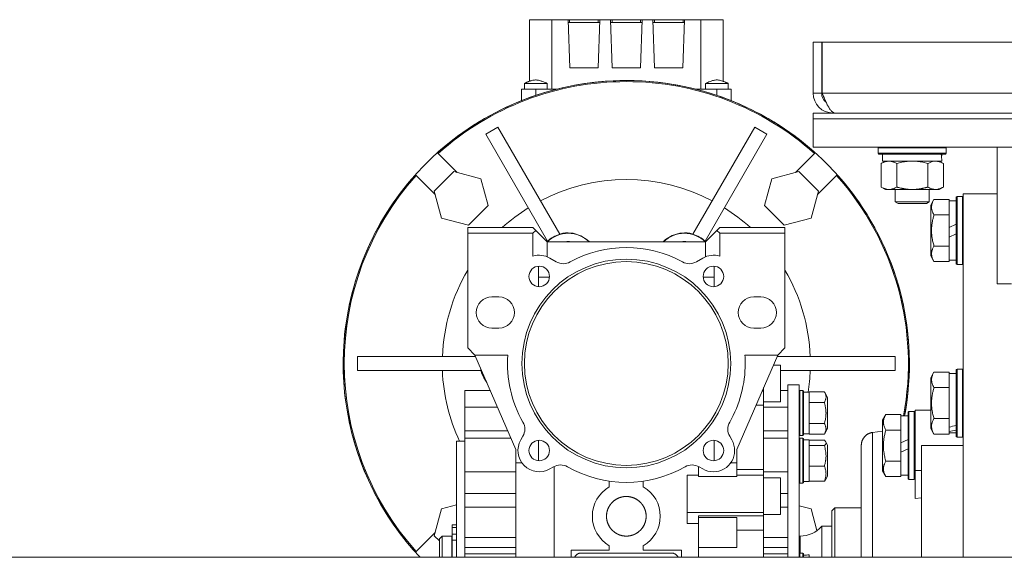
# Model space of a CAD drawing. Units: millimetres. Extents: x 0 to 45915, y -11 to 31500.
# Drawn here: x 13159 to 13507, y 18938 to 19128 of the extents above; entities that cross this region are included whole.
import ezdxf

# ---------------------------------------------------------------- set-up
doc = ezdxf.new("R2010")
doc.units = ezdxf.units.MM
doc.linetypes.add('K5LT_THIN', pattern=[0])
doc.layers.add('R', color=1, linetype='Continuous', true_color=0xff0000)
doc.layers.add('WELDING', color=7, linetype='Continuous', true_color=0xffffff)

msp = doc.modelspace()

# ---------------------------------------------------------------- linework, layer by layer
at = {"layer": 'R', "color": 7, "linetype": 'K5LT_THIN', "lineweight": 18}
for p, q in [((13339.19, 19127.93), (13339.19, 19106.14)), ((13347.1, 19127.93), (13339.19, 19127.93)), ((13347.1, 19103.43), (13347.1, 19127.93)), ((13347.1, 19127.93), (13352.85, 19127.93)), ((13353.41, 19127.93), (13352.85, 19127.93)), ((13352.85, 19127.93), (13353.44, 19110.93)), ((13352.88, 19126.93), (13364, 19126.93)), ((13363.48, 19127.93), (13353.41, 19127.93)), ((13353.41, 19126.93), (13353.41, 19127.93)), ((13363.44, 19110.93), (13364.04, 19127.93)), ((13363.48, 19126.93), (13363.48, 19127.93)), ((13364.04, 19127.93), (13363.48, 19127.93)), ((13364.04, 19127.93), (13367.85, 19127.93)), ((13368.41, 19127.93), (13367.85, 19127.93)), ((13367.85, 19127.93), (13368.44, 19110.93)), ((13367.88, 19126.93), (13379, 19126.93)), ((13368.41, 19126.93), (13368.41, 19127.93)), ((13378.48, 19127.93), (13368.41, 19127.93)), ((13378.44, 19110.93), (13379.04, 19127.93)), ((13379.04, 19127.93), (13378.48, 19127.93)), ((13378.48, 19126.93), (13378.48, 19127.93)), ((13379.04, 19127.93), (13382.85, 19127.93)), ((13383.41, 19127.93), (13382.85, 19127.93)), ((13382.85, 19127.93), (13383.44, 19110.93)), ((13394, 19126.93), (13382.88, 19126.93)), ((13393.48, 19127.93), (13383.41, 19127.93)), ((13383.41, 19126.93), (13383.41, 19127.93)), ((13393.44, 19110.93), (13394.04, 19127.93)), ((13393.48, 19127.93), (13393.48, 19126.93)), ((13394.04, 19127.93), (13393.48, 19127.93)), ((13394.04, 19127.93), (13399.79, 19127.93)), ((13399.79, 19127.93), (13407.69, 19127.93)), ((13399.79, 19127.93), (13399.79, 19103.43)), ((13407.69, 19127.93), (13407.69, 19106.14)), ((13439.44, 19119.93), (13442.44, 19119.93)), ((13439.44, 19119.93), (13439.44, 19101.93)), ((13442.44, 19119.93), (13442.44, 19101.93)), ((13442.63, 19119.93), (13786.26, 19119.93)), ((13442.63, 19101.93), (13442.63, 19119.93)), ((13353.44, 19110.93), (13363.44, 19110.93)), ((13368.44, 19110.93), (13378.44, 19110.93)), ((13383.44, 19110.93), (13393.44, 19110.93)), ((13336.44, 19103.43), (13336.44, 19099.33)), ((13341.44, 19103.43), (13336.44, 19103.43)), ((13337.44, 19103.43), (13337.44, 19105.43)), ((13337.44, 19105.43), (13337.44, 19105.43)), ((13341.44, 19103.43), (13341.44, 19101.17)), ((13349.13, 19103.43), (13341.44, 19103.43)), ((13345.44, 19103.43), (13345.44, 19105.43)), ((13405.44, 19103.43), (13397.75, 19103.43)), ((13401.44, 19105.43), (13409.44, 19105.43)), ((13401.44, 19103.43), (13401.44, 19105.43)), ((13405.44, 19103.43), (13405.44, 19101.17)), ((13410.44, 19103.43), (13405.44, 19103.43)), ((13409.44, 19103.43), (13409.44, 19105.43)), ((13409.44, 19103.43), (13409.44, 19105.43)), ((13410.44, 19103.43), (13410.44, 19099.33)), ((13439.44, 19101.93), (13442.44, 19101.93)), ((13442.63, 19101.93), (13609.44, 19101.93)), ((13439.44, 19092.93), (13439.44, 19094.93)), ((13439.44, 19094.93), (13789.44, 19094.93)), ((13439.44, 19082.93), (13439.44, 19092.93)), ((13439.44, 19092.93), (13789.44, 19092.93)), ((13439.44, 19092.93), (13789.44, 19092.93)), ((13446.44, 19095.18), (13446.44, 19094.93)), ((13328.11, 19089.95), (13323.78, 19087.45)), ((13349.95, 19052.12), (13328.11, 19089.95)), ((13418.78, 19089.95), (13396.93, 19052.12)), ((13423.11, 19087.45), (13418.78, 19089.95)), ((13323.78, 19087.45), (13345.62, 19049.62)), ((13423.11, 19087.45), (13401.26, 19049.62)), ((13439.44, 19082.93), (13789.44, 19082.93)), ((13462.44, 19082.63), (13462.62, 19082.93)), ((13462.44, 19080.73), (13462.44, 19082.63)), ((13462.44, 19082.63), (13474.44, 19082.63)), ((13474.44, 19082.63), (13486.44, 19082.63)), ((13486.44, 19082.63), (13486.27, 19082.93)), ((13486.44, 19080.73), (13486.44, 19082.63)), ((13504.44, 19034.61), (13504.44, 19082.93)), ((13306.73, 19080.92), (13307, 19080.65)), ((13313.71, 19073.94), (13307, 19080.65)), ((13439.89, 19080.65), (13433.17, 19073.94)), ((13439.89, 19080.65), (13440.16, 19080.92)), ((13462.44, 19080.73), (13462.62, 19080.43)), ((13462.44, 19080.73), (13474.44, 19080.73)), ((13462.62, 19080.43), (13474.44, 19080.43)), ((13463.47, 19077.08), (13464.94, 19077.93)), ((13463.94, 19077.93), (13463.94, 19080.43)), ((13463.94, 19077.93), (13484.88, 19077.93)), ((13474.44, 19080.73), (13486.44, 19080.73)), ((13474.44, 19080.43), (13486.27, 19080.43)), ((13485.41, 19077.08), (13483.94, 19077.93)), ((13484.89, 19080.43), (13484.81, 19079.05)), ((13486.44, 19080.73), (13486.27, 19080.43)), ((13463.47, 19068.78), (13463.47, 19077.08)), ((13468.96, 19068.78), (13468.96, 19077.08)), ((13479.93, 19068.78), (13479.93, 19077.08)), ((13485.41, 19068.78), (13485.41, 19077.08)), ((13299.22, 19072.87), (13298.95, 19073.15)), ((13299.22, 19072.87), (13305.93, 19066.16)), ((13312.57, 19074.25), (13305.63, 19067.31)), ((13312.57, 19074.25), (13322.05, 19071.71)), ((13322.05, 19071.71), (13324.59, 19062.23)), ((13422.3, 19062.23), (13424.84, 19071.71)), ((13424.84, 19071.71), (13434.32, 19074.25)), ((13441.26, 19067.31), (13434.32, 19074.25)), ((13440.95, 19066.16), (13447.66, 19072.87)), ((13447.94, 19073.15), (13447.66, 19072.87)), ((13463.47, 19068.78), (13464.94, 19067.93)), ((13466.22, 19067.93), (13464.94, 19067.93)), ((13474.44, 19067.93), (13466.22, 19067.93)), ((13468.44, 19067.93), (13468.44, 19063.51)), ((13482.67, 19067.93), (13474.44, 19067.93)), ((13480.44, 19067.93), (13480.44, 19063.51)), ((13483.94, 19067.93), (13482.67, 19067.93)), ((13485.41, 19068.78), (13483.94, 19067.93)), ((13305.63, 19067.31), (13308.17, 19057.83)), ((13441.26, 19067.31), (13438.72, 19057.83)), ((13482.1, 19064.4), (13480.94, 19062.4)), ((13482.1, 19064.4), (13487.44, 19064.4)), ((13487.44, 19064.4), (13487.44, 19063.89)), ((13490.24, 19065.43), (13489.94, 19065.26)), ((13489.94, 19065.26), (13489.94, 19041.6)), ((13490.24, 19065.43), (13492.14, 19065.43)), ((13490.24, 19065.43), (13490.24, 19041.43)), ((13492.14, 19065.43), (13492.44, 19065.26)), ((13492.14, 19065.43), (13492.14, 19041.43)), ((13504.44, 19066.43), (13492.44, 19066.43)), ((13492.44, 18937.93), (13492.44, 19066.43)), ((13317.65, 19055.29), (13324.59, 19062.23)), ((13422.3, 19062.23), (13429.24, 19055.29)), ((13480.44, 19063.51), (13468.44, 19063.51)), ((13468.44, 19063.51), (13469.44, 19062.93)), ((13479.44, 19062.93), (13469.44, 19062.93)), ((13480.44, 19063.51), (13479.44, 19062.93)), ((13480.94, 19062.4), (13480.94, 19044.46)), ((13489.94, 19063.93), (13487.44, 19063.93)), ((13487.44, 19059.42), (13487.44, 19063.89)), ((13317.65, 19055.29), (13308.17, 19057.83)), ((13438.72, 19057.83), (13429.24, 19055.29)), ((13482.1, 19058.92), (13487.44, 19058.92)), ((13487.44, 19059.42), (13487.44, 19058.92)), ((13487.44, 19058.92), (13487.44, 19057.9)), ((13487.44, 19054.44), (13487.44, 19057.9)), ((13340.44, 19054.43), (13317.44, 19054.43)), ((13317.44, 19054.43), (13317.44, 19052.43)), ((13340.44, 19054.43), (13341.44, 19053.43)), ((13405.44, 19053.43), (13406.44, 19054.43)), ((13406.44, 19054.43), (13429.44, 19054.43)), ((13429.44, 19054.43), (13429.44, 19052.43)), ((13487.44, 19054.44), (13489.94, 19055.61)), ((13487.44, 19054.44), (13487.44, 19051.13)), ((13317.44, 19011.93), (13317.44, 19052.43)), ((13317.44, 19052.43), (13340.44, 19052.43)), ((13341.44, 19053.43), (13340.44, 19052.43)), ((13340.44, 19052.43), (13340.44, 19044.35)), ((13341.44, 19053.43), (13345.44, 19049.43)), ((13401.44, 19049.43), (13405.44, 19053.43)), ((13405.44, 19053.43), (13406.44, 19052.43)), ((13406.44, 19052.43), (13406.44, 19044.35)), ((13429.44, 19052.43), (13406.44, 19052.43)), ((13429.44, 19011.93), (13429.44, 19052.43)), ((13487.44, 19051.13), (13489.94, 19052.3)), ((13487.44, 19048.96), (13487.44, 19051.13)), ((13345.44, 19044.16), (13345.44, 19049.43)), ((13401.44, 19049.43), (13345.44, 19049.43)), ((13401.44, 19049.43), (13401.44, 19044.16)), ((13482.1, 19047.95), (13487.44, 19047.95)), ((13487.44, 19048.96), (13487.44, 19047.95)), ((13487.44, 19047.95), (13487.44, 19047.44)), ((13487.44, 19042.97), (13487.44, 19047.44)), ((13346.43, 19043.69), (13348.71, 19042.37)), ((13398.18, 19042.37), (13400.45, 19043.69)), ((13482.1, 19042.46), (13480.94, 19044.46)), ((13342.44, 19040.81), (13342.44, 19033.57)), ((13404.44, 19033.57), (13404.44, 19040.81)), ((13482.1, 19042.46), (13487.44, 19042.46)), ((13487.44, 19042.97), (13487.44, 19042.46)), ((13489.94, 19042.93), (13487.44, 19042.93)), ((13490.24, 19041.43), (13489.94, 19041.6)), ((13490.24, 19041.43), (13492.14, 19041.43)), ((13492.14, 19041.43), (13492.44, 19041.6)), ((13346.3, 19036.93), (13342.44, 19036.93)), ((13404.44, 19036.93), (13400.58, 19036.93)), ((13509.44, 19034.61), (13504.44, 19034.61)), ((13328.44, 19029.93), (13325.94, 19029.93)), ((13420.94, 19029.93), (13418.44, 19029.93)), ((13325.94, 19018.93), (13328.44, 19018.93)), ((13418.44, 19018.93), (13420.94, 19018.93)), ((13273.76, 19012.43), (13273.62, 19012.43)), ((13319.94, 19009.43), (13317.44, 19011.93)), ((13429.44, 19011.93), (13426.94, 19009.43)), ((13473.26, 19012.43), (13473.12, 19012.43)), ((13278.44, 19008.93), (13278.44, 19003.93)), ((13320.16, 19008.93), (13278.44, 19008.93)), ((13331.55, 19009.43), (13319.94, 19009.43)), ((13319.94, 19009.43), (13334.44, 18976.08)), ((13412.44, 18976.08), (13426.94, 19009.43)), ((13426.94, 19009.43), (13415.34, 19009.43)), ((13426.73, 19008.93), (13468.44, 19008.93)), ((13468.44, 19003.93), (13468.44, 19008.93)), ((13425.38, 19005.84), (13427.94, 19005.84)), ((13427.94, 18999.34), (13427.94, 19005.84)), ((13322.13, 19003.93), (13278.44, 19003.93)), ((13427.94, 19003.93), (13468.44, 19003.93)), ((13482.1, 19003.4), (13480.94, 19001.4)), ((13480.94, 19001.4), (13480.94, 18983.46)), ((13482.1, 19003.4), (13487.44, 19003.4)), ((13487.44, 19003.4), (13487.44, 19002.89)), ((13489.94, 19002.93), (13487.44, 19002.93)), ((13487.44, 18998.42), (13487.44, 19002.89)), ((13490.24, 19004.43), (13489.94, 19004.26)), ((13489.94, 19004.26), (13489.94, 18980.6)), ((13490.24, 19004.43), (13490.24, 18980.43)), ((13490.24, 19004.43), (13492.14, 19004.43)), ((13492.14, 19004.43), (13492.44, 19004.26)), ((13492.14, 19004.43), (13492.14, 18980.43)), ((13273.62, 19000.43), (13273.76, 19000.43)), ((13421.94, 18996.61), (13421.94, 18997.93)), ((13427.94, 18999.34), (13427.94, 18992.84)), ((13430.44, 18998.93), (13430.44, 18937.93)), ((13430.44, 18998.93), (13434.44, 18998.93)), ((13434.44, 18998.93), (13434.44, 18937.93)), ((13473.12, 19000.43), (13473.26, 19000.43)), ((13482.1, 18997.92), (13487.44, 18997.92)), ((13487.44, 18998.42), (13487.44, 18997.92)), ((13487.44, 18997.92), (13487.44, 18996.9)), ((13316.44, 18996.93), (13325.38, 18996.93)), ((13316.44, 18996.93), (13316.44, 18991)), ((13421.94, 18996.61), (13421.37, 18996.61)), ((13421.94, 18995.96), (13421.94, 18996.61)), ((13421.94, 18995.96), (13421.94, 18991.72)), ((13430.44, 18996.93), (13427.94, 18996.93)), ((13434.74, 18996.93), (13434.44, 18996.76)), ((13435.74, 18996.93), (13434.74, 18996.93)), ((13434.74, 18988.93), (13434.74, 18996.93)), ((13435.74, 18996.93), (13436.04, 18996.76)), ((13435.74, 18988.93), (13435.74, 18996.93)), ((13436.04, 18988.93), (13436.04, 18996.76)), ((13436.04, 18996.33), (13438.04, 18996.33)), ((13438.04, 18996.33), (13438.04, 18996.44)), ((13443.39, 18996.44), (13438.04, 18996.44)), ((13438.04, 18996.33), (13438.04, 18992.79)), ((13443.39, 18996.44), (13444.54, 18994.44)), ((13444.54, 18988.93), (13444.54, 18994.44)), ((13487.44, 18987.96), (13487.44, 18996.9)), ((13316.44, 18991), (13327.96, 18991)), ((13316.44, 18991), (13316.44, 18982.59)), ((13421.94, 18991.72), (13419.24, 18991.72)), ((13421.94, 18992.84), (13427.94, 18992.84)), ((13421.94, 18991.72), (13421.94, 18968.94)), ((13421.94, 18991), (13430.44, 18991)), ((13438.04, 18992.68), (13438.04, 18992.79)), ((13443.39, 18992.68), (13438.04, 18992.68)), ((13438.04, 18992.47), (13438.04, 18992.68)), ((13438.04, 18992.47), (13438.04, 18985.39)), ((13434.74, 18980.93), (13434.74, 18988.93)), ((13435.74, 18980.93), (13435.74, 18988.93)), ((13436.04, 18981.1), (13436.04, 18988.93)), ((13444.54, 18983.42), (13444.54, 18988.93)), ((13465.1, 18988.4), (13463.94, 18986.4)), ((13465.1, 18988.4), (13470.44, 18988.4)), ((13470.44, 18988.4), (13470.44, 18987.89)), ((13472.94, 18987.93), (13470.44, 18987.93)), ((13470.44, 18983.42), (13470.44, 18987.89)), ((13473.24, 18989.43), (13472.94, 18989.26)), ((13473.24, 18989.43), (13472.94, 18989.26)), ((13472.94, 18989.26), (13472.94, 18965.6)), ((13473.24, 18989.43), (13473.24, 18965.43)), ((13473.24, 18989.43), (13475.14, 18989.43)), ((13475.14, 18989.43), (13475.44, 18989.26)), ((13475.14, 18989.43), (13475.14, 18965.43)), ((13477.69, 18989.93), (13475.44, 18989.93)), ((13475.44, 18989.93), (13475.44, 18968.59)), ((13480.94, 18989.93), (13477.69, 18989.93)), ((13487.44, 18987.96), (13487.44, 18986.95)), ((13438.04, 18985.18), (13438.04, 18985.39)), ((13443.39, 18985.18), (13438.04, 18985.18)), ((13438.04, 18985.07), (13438.04, 18985.18)), ((13438.04, 18985.07), (13438.04, 18981.53)), ((13463.94, 18986.4), (13463.94, 18968.46)), ((13482.1, 18986.95), (13487.44, 18986.95)), ((13487.44, 18986.95), (13487.44, 18986.44)), ((13487.44, 18983.89), (13487.44, 18986.44)), ((13331.62, 18982.59), (13316.44, 18982.59)), ((13316.44, 18982.59), (13316.44, 18980.09)), ((13336.19, 18979.42), (13336.92, 18980.69)), ((13409.96, 18980.69), (13410.7, 18979.42)), ((13421.94, 18982.59), (13430.44, 18982.59)), ((13434.74, 18980.93), (13434.44, 18981.1)), ((13435.74, 18980.93), (13434.74, 18980.93)), ((13435.74, 18980.93), (13436.04, 18981.1)), ((13436.04, 18981.53), (13438.04, 18981.53)), ((13438.04, 18981.43), (13438.04, 18981.53)), ((13443.39, 18981.43), (13438.04, 18981.43)), ((13443.39, 18981.43), (13444.54, 18983.42)), ((13463.94, 18982.52), (13460.44, 18982.06)), ((13465.1, 18982.92), (13470.44, 18982.92)), ((13470.44, 18983.42), (13470.44, 18982.92)), ((13470.44, 18982.92), (13470.44, 18981.9)), ((13470.44, 18978.44), (13470.44, 18981.9)), ((13482.1, 18981.46), (13480.94, 18983.46)), ((13482.1, 18981.46), (13487.44, 18981.46)), ((13487.44, 18983.89), (13487.44, 18983.06)), ((13487.44, 18983.06), (13487.44, 18982.41)), ((13487.44, 18981.97), (13487.44, 18982.41)), ((13487.44, 18981.97), (13487.44, 18981.46)), ((13489.94, 18981.93), (13487.44, 18981.93)), ((13490.24, 18980.43), (13489.94, 18980.6)), ((13492.14, 18980.43), (13492.44, 18980.6)), ((13313.44, 18978.93), (13316.44, 18978.93)), ((13313.44, 18937.93), (13313.44, 18978.93)), ((13316.44, 18980.09), (13332.7, 18980.09)), ((13316.44, 18980.09), (13316.44, 18968.09)), ((13342.44, 18979.29), (13342.44, 18972.05)), ((13404.44, 18972.05), (13404.44, 18979.29)), ((13430.44, 18980.09), (13421.94, 18980.09)), ((13434.74, 18980.09), (13434.44, 18979.92)), ((13435.74, 18980.09), (13434.74, 18980.09)), ((13434.74, 18966.43), (13434.74, 18980.09)), ((13435.74, 18980.09), (13436.04, 18979.92)), ((13435.74, 18966.43), (13435.74, 18980.09)), ((13436.04, 18966.56), (13436.04, 18979.92)), ((13436.04, 18979.49), (13438.04, 18979.49)), ((13438.04, 18979.49), (13438.04, 18977.45)), ((13443.39, 18979.34), (13438.04, 18979.34)), ((13438.04, 18977.4), (13438.04, 18977.45)), ((13443.39, 18977.4), (13438.04, 18977.4)), ((13438.04, 18977.19), (13438.04, 18977.4)), ((13438.04, 18977.19), (13438.04, 18970.36)), ((13443.84, 18978.82), (13444.54, 18977.6)), ((13444.54, 18968.2), (13444.54, 18977.6)), ((13456.44, 18977.5), (13456.44, 18977.5)), ((13470.44, 18978.44), (13472.94, 18979.61)), ((13470.44, 18978.44), (13470.44, 18975.13)), ((13477.69, 18977.43), (13492.44, 18977.43)), ((13477.69, 18977.43), (13477.69, 18937.93)), ((13490.24, 18980.43), (13492.14, 18980.43)), ((13334.44, 18976.08), (13334.44, 18971.28)), ((13412.44, 18973.02), (13412.44, 18976.08)), ((13470.44, 18975.13), (13472.94, 18976.3)), ((13470.44, 18972.96), (13470.44, 18975.13)), ((13336.6, 18971.28), (13334.44, 18971.28)), ((13334.44, 18971.28), (13334.44, 18937.93)), ((13410.28, 18971.28), (13412.44, 18971.28)), ((13412.44, 18971.28), (13412.44, 18973.02)), ((13412.44, 18971.28), (13412.44, 18966.52)), ((13438.04, 18970.15), (13438.04, 18970.36)), ((13443.39, 18970.15), (13438.04, 18970.15)), ((13438.04, 18969.99), (13438.04, 18970.15)), ((13465.1, 18971.95), (13470.44, 18971.95)), ((13470.44, 18972.96), (13470.44, 18971.95)), ((13470.44, 18971.95), (13470.44, 18971.44)), ((13470.44, 18966.97), (13470.44, 18971.44)), ((13316.44, 18968.09), (13334.44, 18968.09)), ((13316.44, 18968.09), (13316.44, 18960.54)), ((13347.7, 18969.91), (13346.43, 18969.18)), ((13347.94, 18937.93), (13347.94, 18970.04)), ((13394.94, 18953.72), (13394.94, 18966.92)), ((13398.94, 18966.92), (13394.94, 18966.92)), ((13398.94, 18970.04), (13398.94, 18966.52)), ((13400.45, 18969.18), (13399.18, 18969.91)), ((13421.94, 18968.94), (13412.44, 18968.94)), ((13421.94, 18966.92), (13412.44, 18966.92)), ((13421.94, 18968.94), (13421.94, 18966.92)), ((13421.94, 18968.09), (13430.44, 18968.09)), ((13421.94, 18953.72), (13421.94, 18966.92)), ((13438.04, 18969.99), (13438.04, 18964.99)), ((13444.54, 18966.58), (13444.54, 18968.2)), ((13465.1, 18966.46), (13463.94, 18968.46)), ((13470.44, 18966.97), (13470.44, 18966.46)), ((13472.94, 18966.93), (13470.44, 18966.93)), ((13475.44, 18968.59), (13477.69, 18968.59)), ((13475.44, 18968.59), (13475.44, 18958.72)), ((13367.44, 18964.86), (13367.44, 18962.82)), ((13379.44, 18962.82), (13379.44, 18964.86)), ((13398.94, 18966.52), (13412.44, 18966.52)), ((13421.94, 18966.06), (13427.94, 18966.06)), ((13427.94, 18959.56), (13427.94, 18966.06)), ((13434.74, 18964.09), (13434.44, 18964.26)), ((13434.74, 18964.09), (13434.44, 18964.26)), ((13434.74, 18964.09), (13434.74, 18966.43)), ((13435.74, 18964.09), (13434.74, 18964.09)), ((13435.74, 18964.09), (13434.74, 18964.09)), ((13435.74, 18964.09), (13435.74, 18966.43)), ((13435.74, 18964.09), (13436.04, 18964.26)), ((13436.04, 18964.26), (13436.04, 18966.56)), ((13436.04, 18964.69), (13438.04, 18964.69)), ((13438.04, 18964.84), (13438.04, 18964.99)), ((13443.39, 18964.84), (13438.04, 18964.84)), ((13438.04, 18964.84), (13438.04, 18964.69)), ((13443.84, 18965.36), (13444.54, 18966.58)), ((13443.84, 18965.36), (13444.54, 18966.58)), ((13465.1, 18966.46), (13470.44, 18966.46)), ((13473.24, 18965.43), (13472.94, 18965.6)), ((13473.24, 18965.43), (13475.14, 18965.43)), ((13475.14, 18965.43), (13475.44, 18965.6)), ((13316.44, 18955.6), (13316.44, 18960.54)), ((13316.44, 18960.54), (13334.44, 18960.54)), ((13430.44, 18960.54), (13427.94, 18960.54)), ((13308.17, 18955.04), (13313.44, 18956.45)), ((13379.19, 18956.43), (13379.19, 18956.43)), ((13427.94, 18959.56), (13427.94, 18953.06)), ((13434.44, 18956.18), (13438.72, 18955.04)), ((13475.44, 18958.72), (13477.69, 18958.94)), ((13305.63, 18945.55), (13308.17, 18955.04)), ((13334.44, 18955.6), (13316.44, 18955.6)), ((13316.44, 18944.88), (13316.44, 18955.6)), ((13421.94, 18953.72), (13394.94, 18953.72)), ((13394.94, 18953.72), (13394.94, 18949.84)), ((13421.94, 18952.64), (13421.94, 18953.72)), ((13421.94, 18953.06), (13427.94, 18953.06)), ((13427.94, 18955.6), (13430.44, 18955.6)), ((13440.77, 18947.38), (13438.72, 18955.04)), ((13447.14, 18955.43), (13446.04, 18954.33)), ((13446.04, 18937.93), (13446.04, 18954.33)), ((13456.44, 18955.43), (13447.14, 18955.43)), ((13447.14, 18955.43), (13447.14, 18937.93)), ((13311.94, 18948.49), (13311.94, 18949.39)), ((13313.44, 18949.39), (13311.94, 18949.39)), ((13398.94, 18949.84), (13394.94, 18949.84)), ((13398.94, 18952.64), (13398.94, 18952.01)), ((13421.94, 18952.64), (13398.94, 18952.64)), ((13398.94, 18952.01), (13398.94, 18941.38)), ((13398.94, 18952.01), (13412.44, 18952.01)), ((13412.44, 18941.38), (13412.44, 18952.01)), ((13421.94, 18948.67), (13421.94, 18952.64)), ((13305.93, 18946.7), (13299.22, 18939.99)), ((13311.94, 18946.11), (13311.94, 18948.49)), ((13313.44, 18948.49), (13311.94, 18948.49)), ((13313.44, 18946.11), (13311.94, 18946.11)), ((13311.94, 18944.01), (13311.94, 18946.11)), ((13412.44, 18947.54), (13421.94, 18947.54)), ((13421.94, 18947.54), (13421.94, 18948.67)), ((13421.94, 18937.93), (13421.94, 18947.54)), ((13442.44, 18937.93), (13442.44, 18948.93)), ((13446.04, 18948.93), (13442.44, 18948.93)), ((13305.63, 18945.55), (13307.44, 18943.74)), ((13308.44, 18945.43), (13307.44, 18944.43)), ((13307.44, 18937.93), (13307.44, 18944.43)), ((13308.44, 18937.93), (13308.44, 18945.43)), ((13311.84, 18945.43), (13308.44, 18945.43)), ((13311.84, 18937.93), (13311.84, 18945.43)), ((13311.94, 18944.73), (13311.84, 18944.73)), ((13311.94, 18937.93), (13311.94, 18944.01)), ((13313.44, 18944.01), (13311.94, 18944.01)), ((13316.44, 18944.88), (13316.44, 18941.41)), ((13334.44, 18944.88), (13316.44, 18944.88)), ((13421.94, 18944.88), (13430.44, 18944.88)), ((13434.84, 18945.43), (13434.44, 18945.43)), ((13434.84, 18939.43), (13434.84, 18945.43)), ((13299.22, 18939.99), (13298.95, 18939.72)), ((13334.44, 18941.41), (13316.44, 18941.41)), ((13316.44, 18941.41), (13316.44, 18939.16)), ((13316.44, 18939.16), (13316.44, 18937.93)), ((13334.44, 18939.16), (13316.44, 18939.16)), ((13353.94, 18940.43), (13367.44, 18940.43)), ((13353.94, 18937.93), (13353.94, 18940.43)), ((13389.44, 18939.43), (13357.44, 18939.43)), ((13367.44, 18942.04), (13367.44, 18940.43)), ((13379.44, 18940.43), (13379.44, 18942.04)), ((13392.94, 18940.43), (13379.44, 18940.43)), ((13392.94, 18940.43), (13392.94, 18937.93)), ((13398.94, 18941.38), (13412.44, 18941.38)), ((13398.94, 18941.38), (13398.94, 18937.93)), ((13421.94, 18941.41), (13430.44, 18941.41)), ((13421.94, 18939.16), (13430.44, 18939.16)), ((13434.74, 18939.43), (13434.44, 18939.26)), ((13435.74, 18939.43), (13434.74, 18939.43)), ((13434.74, 18937.93), (13434.74, 18939.43)), ((13435.74, 18939.43), (13436.04, 18939.26)), ((13435.74, 18937.93), (13435.74, 18939.43)), ((13436.04, 18937.93), (13436.04, 18939.26)), ((13438.04, 18938.79), (13438.04, 18937.93)), ((14855.44, 18937.93), (12322.44, 18937.93))]:
    msp.add_line(p, q, dxfattribs=at)
for centre, radius, start, end in [((13373.44, 19006.43), 100, 90, 223.2356), ((13373.44, 19006.43), 100, 90, 131.8471), ((13373.44, 19006.43), 99.62, 90, 131.835), ((13373.44, 19006.43), 100, 349.3389, 90), ((13373.44, 19006.43), 100, 48.1529, 90), ((13373.44, 19006.43), 99.62, 48.165, 90), ((13446.44, 19101.93), 7, 180, 270), ((13446.44, 19101.93), 4, 180, 232.3856), ((13373.44, 19006.43), 100, 138.1529, 176.5602), ((13373.44, 19006.43), 99.62, 138.165, 221.835), ((13373.44, 19006.43), 65, 62.2042, 117.7958), ((13373.44, 19006.43), 99.62, 349.2973, 41.835), ((13373.44, 19006.43), 100, 3.4398, 41.8471), ((13373.44, 19006.43), 65, 122.2042, 132.3995), ((13373.44, 19006.43), 65, 47.6005, 57.7958), ((13352.94, 19041.94), 10.5, 90, 134.4702), ((13352.91, 19041.99), 10.55, 106.2953, 133.7047), ((13352.94, 19041.94), 10.5, 45.5298, 90), ((13393.94, 19041.94), 10.5, 90, 134.4702), ((13393.94, 19041.94), 10.5, 45.5298, 90), ((13393.97, 19041.99), 10.55, 46.2953, 73.7047), ((13352.94, 19041.94), 7.56, 90, 97.417), ((13352.94, 19041.94), 7.53, 90, 95.6854), ((13352.94, 19041.94), 7.5, 87.517, 92.483), ((13352.94, 19041.94), 7.56, 82.5829, 90), ((13352.94, 19041.94), 7.53, 84.3146, 90), ((13373.44, 19006.43), 41, 61.0972, 118.9028), ((13393.94, 19041.94), 7.56, 90, 97.417), ((13393.94, 19041.94), 7.53, 90, 95.6854), ((13393.94, 19041.94), 7.5, 87.517, 92.483), ((13393.94, 19041.94), 7.56, 82.583, 90), ((13393.94, 19041.94), 7.53, 84.3146, 90), ((13373.44, 19006.43), 36.87, 0, 180), ((13342.68, 19037.19), 7.5, 60, 107.3844), ((13404.2, 19037.19), 7.5, 72.6156, 120), ((13373.44, 19006.43), 36, 0, 180), ((13342.68, 19037.19), 3.63, 0, 180), ((13351.21, 19046.7), 5, 240, 298.9028), ((13395.68, 19046.7), 5, 241.0972, 300), ((13404.2, 19037.19), 3.63, 0, 180), ((13373.44, 19006.43), 65, 149.4898, 177.7958), ((13342.68, 19037.19), 3.63, 180, 0), ((13404.2, 19037.19), 3.63, 180, 0), ((13373.44, 19006.43), 65, 2.2042, 30.5102), ((13325.94, 19024.43), 5.5, 90, 270), ((13328.44, 19024.43), 5.5, 0, 90), ((13418.44, 19024.43), 5.5, 90, 270), ((13420.94, 19024.43), 5.5, 0, 90), ((13328.44, 19024.43), 5.5, 270, 0), ((13420.94, 19024.43), 5.5, 270, 0), ((13373.44, 19006.43), 99.86, 176.5554, 183.4446), ((13373.44, 19006.43), 99.86, 356.5554, 3.4446), ((13373.44, 19006.43), 42, 175.904, 209.6353), ((13373.44, 19006.43), 42, 0, 4.096), ((13373.44, 19006.43), 36.87, 180, 0), ((13373.44, 19006.43), 36, 180, 0), ((13373.44, 19006.43), 42, 330.3647, 0), ((13373.44, 19006.43), 65, 182.2042, 205.029), ((13332.44, 19006.43), 10.5, 191.4073, 215.5927), ((13373.44, 19006.43), 65, 351.0609, 357.7958), ((13373.44, 19006.43), 100, 183.4398, 221.8471), ((13373.44, 19006.43), 100, 349.3389, 356.5602), ((13332.59, 18983.19), 5, 0, 29.6353), ((13414.29, 18983.19), 5, 150.3647, 210), ((13332.59, 18983.19), 5, 330, 0), ((13342.68, 18975.67), 7.5, 150, 300), ((13342.68, 18975.67), 3.63, 0, 180), ((13404.2, 18975.67), 3.63, 0, 180), ((13404.2, 18975.67), 7.5, 0, 30), ((13342.68, 18975.67), 3.63, 180, 0), ((13404.2, 18975.67), 7.5, 240, 0), ((13404.2, 18975.67), 3.63, 180, 0), ((13350.2, 18965.58), 5, 60.3647, 120), ((13396.68, 18965.58), 5, 90, 119.6353), ((13396.68, 18965.58), 5, 60, 90), ((13373.44, 19006.43), 42, 240.3647, 299.6353), ((13373.44, 18952.43), 12, 120, 240), ((13373.44, 18952.43), 12, 0, 60), ((13373.44, 18952.43), 12, 300, 0), ((13434.84, 18955.43), 10, 270, 319.4584)]:
    msp.add_arc(centre, radius, start, end, dxfattribs=at)
for centre, major_axis, ratio, start_param, end_param in [((13474.44, 19075.5), (0, 22.52), 0.466308, -1.46277, -1.350168), ((13485.27, 18992.43), (-22.4, -6.17), 0.379473, 1.563245, 1.675638), ((13492.37, 18992.43), (-22.4, -6.17), 0.379473, 1.246058, 1.35866), ((13440.04, 18931.43), (18.29, 0), 0.40452, -4.60284, -4.491949)]:
    msp.add_ellipse(centre, major_axis=major_axis, ratio=ratio, start_param=start_param, end_param=end_param, dxfattribs=at)
at = {"layer": 'WELDING', "color": 7, "linetype": 'K5LT_THIN', "lineweight": 18}
for p, q in [((13407.69, 19106.14), (13408.28, 19105.92)), ((13408.28, 19105.92), (13408.86, 19105.68)), ((13337.44, 19105.43), (13337.45, 19105.44)), ((13337.44, 19105.43), (13337.44, 19105.43)), ((13337.44, 19105.43), (13337.44, 19105.43)), ((13408.86, 19105.68), (13409.43, 19105.44)), ((13474.44, 19077.93), (13472.59, 19077.83)), ((13476.3, 19077.83), (13474.44, 19077.93)), ((13482.11, 19077.89), (13481.19, 19077.67)), ((13482.67, 19077.93), (13482.11, 19077.89)), ((13470.76, 19077.53), (13468.96, 19077.08)), ((13472.59, 19077.83), (13470.76, 19077.53)), ((13478.13, 19077.53), (13476.3, 19077.83)), ((13479.93, 19077.08), (13478.13, 19077.53)), ((13480.28, 19077.28), (13479.93, 19077.08)), ((13481.19, 19077.67), (13480.28, 19077.28)), ((13354.71, 19052.44), (13352.94, 19052.6)), ((13357.39, 19051.59), (13354.71, 19052.44)), ((13359.66, 19050.14), (13357.39, 19051.59)), ((13360.42, 19049.43), (13359.66, 19050.14)), ((13387.33, 19050.22), (13386.46, 19049.43)), ((13389.62, 19051.64), (13387.33, 19050.22)), ((13392.32, 19052.46), (13389.62, 19051.64)), ((13393.94, 19052.6), (13392.32, 19052.46)), ((13322.07, 19003.93), (13322.43, 19002.77)), ((13322.43, 19002.77), (13323.08, 19001.33)), ((13323.08, 19001.33), (13323.92, 19000.04)), ((13323.92, 19000.04), (13324.15, 18999.75)), ((13460.44, 18981.63), (13460.43, 18979.65)), ((13460.44, 18982.06), (13460.44, 18981.63)), ((13443.57, 18979.17), (13443.39, 18979.34)), ((13443.39, 18977.4), (13443.8, 18977.86)), ((13443.72, 18978.99), (13443.57, 18979.17)), ((13443.84, 18978.82), (13443.72, 18978.99)), ((13443.8, 18977.86), (13443.97, 18978.34)), ((13443.97, 18978.34), (13443.84, 18978.82)), ((13456.44, 18937.93), (13456.44, 18977.5)), ((13456.44, 18977.5), (13456.44, 18937.93)), ((13460.43, 18979.65), (13460.43, 18976.07)), ((13460.43, 18976.07), (13460.43, 18970.86)), ((13460.43, 18970.86), (13460.43, 18964.09)), ((13443.57, 18965.01), (13443.39, 18964.84)), ((13443.72, 18965.19), (13443.57, 18965.01)), ((13443.84, 18965.36), (13443.72, 18965.19)), ((13460.43, 18964.09), (13460.43, 18955.13)), ((13368.6, 18957.48), (13368.12, 18956.98)), ((13369.08, 18957.91), (13368.6, 18957.48)), ((13369.56, 18958.26), (13369.08, 18957.91)), ((13375.64, 18959.08), (13375.49, 18959.12)), ((13375.79, 18959.03), (13375.64, 18959.08)), ((13375.94, 18958.97), (13375.79, 18959.03)), ((13378.29, 18957.48), (13378.21, 18957.56)), ((13378.36, 18957.41), (13378.29, 18957.48)), ((13378.44, 18957.33), (13378.36, 18957.41)), ((13366.53, 18953.52), (13366.44, 18952.6)), ((13366.68, 18954.23), (13366.53, 18953.52)), ((13366.85, 18954.8), (13366.68, 18954.23)), ((13366.97, 18955.09), (13366.95, 18955.04)), ((13366.99, 18955.14), (13366.97, 18955.09)), ((13367.01, 18955.18), (13366.99, 18955.14)), ((13379.74, 18955.48), (13379.53, 18955.89)), ((13379.95, 18955), (13379.74, 18955.48)), ((13380.15, 18954.43), (13379.95, 18955)), ((13380.31, 18953.77), (13380.19, 18954.28)), ((13380.4, 18953.16), (13380.31, 18953.77)), ((13380.44, 18952.43), (13380.4, 18953.16)), ((13460.43, 18955.13), (13460.44, 18943.61)), ((13366.44, 18952.6), (13366.44, 18952.53)), ((13366.44, 18952.53), (13366.44, 18952.47)), ((13366.44, 18952.47), (13366.44, 18952.4)), ((13366.46, 18951.96), (13366.48, 18951.72)), ((13366.48, 18951.72), (13366.51, 18951.48)), ((13366.51, 18951.48), (13366.54, 18951.27)), ((13366.66, 18950.71), (13366.71, 18950.5)), ((13366.71, 18950.5), (13366.77, 18950.31)), ((13366.77, 18950.31), (13366.83, 18950.13)), ((13366.98, 18949.73), (13367, 18949.69)), ((13367, 18949.69), (13367.02, 18949.65)), ((13367.02, 18949.65), (13367.04, 18949.61)), ((13367.13, 18949.4), (13367.33, 18949.02)), ((13380.25, 18950.82), (13380.35, 18951.27)), ((13380.35, 18951.27), (13380.42, 18951.82)), ((13380.42, 18951.82), (13380.44, 18952.43)), ((13367.33, 18949.02), (13367.53, 18948.68)), ((13367.53, 18948.68), (13367.74, 18948.37)), ((13367.92, 18948.13), (13367.98, 18948.05)), ((13367.98, 18948.05), (13368.04, 18947.98)), ((13368.04, 18947.98), (13368.1, 18947.91)), ((13368.92, 18947.09), (13369.02, 18947.01)), ((13369.02, 18947.01), (13369.12, 18946.92)), ((13369.12, 18946.92), (13369.22, 18946.85)), ((13377.86, 18947), (13378.45, 18947.54)), ((13378.45, 18947.54), (13379.04, 18948.22)), ((13379.04, 18948.22), (13379.61, 18949.12)), ((13372.6, 18945.48), (13372.71, 18945.47)), ((13372.71, 18945.47), (13372.82, 18945.46)), ((13372.82, 18945.46), (13372.93, 18945.45)), ((13460.44, 18943.61), (13460.44, 18937.93)), ((13355.8, 18938.82), (13355.67, 18938.7)), ((13355.93, 18938.92), (13355.8, 18938.82)), ((13355.99, 18938.97), (13355.93, 18938.92)), ((13356.02, 18938.99), (13355.99, 18938.97)), ((13356.04, 18939), (13356.02, 18938.99)), ((13356.05, 18939.01), (13356.04, 18939)), ((13356.2, 18939.1), (13356.05, 18939.01)), ((13356.34, 18939.18), (13356.2, 18939.1)), ((13356.42, 18939.21), (13356.34, 18939.18)), ((13356.45, 18939.23), (13356.42, 18939.21)), ((13356.47, 18939.24), (13356.45, 18939.23)), ((13356.48, 18939.24), (13356.47, 18939.24)), ((13356.65, 18939.3), (13356.48, 18939.24)), ((13356.8, 18939.35), (13356.65, 18939.3)), ((13356.88, 18939.37), (13356.8, 18939.35)), ((13356.92, 18939.38), (13356.88, 18939.37)), ((13356.94, 18939.38), (13356.92, 18939.38)), ((13356.95, 18939.38), (13356.94, 18939.38)), ((13357.44, 18939.43), (13356.95, 18939.38)), ((13389.61, 18939.43), (13389.44, 18939.43)), ((13389.78, 18939.41), (13389.61, 18939.43)), ((13389.86, 18939.4), (13389.78, 18939.41)), ((13389.9, 18939.39), (13389.86, 18939.4)), ((13389.92, 18939.39), (13389.9, 18939.39)), ((13389.93, 18939.38), (13389.92, 18939.39)), ((13390.1, 18939.34), (13389.93, 18939.38)), ((13390.25, 18939.3), (13390.1, 18939.34)), ((13390.33, 18939.27), (13390.25, 18939.3)), ((13390.37, 18939.25), (13390.33, 18939.27)), ((13390.39, 18939.25), (13390.37, 18939.25)), ((13390.39, 18939.24), (13390.39, 18939.25)), ((13390.56, 18939.17), (13390.39, 18939.24)), ((13390.7, 18939.09), (13390.56, 18939.17)), ((13390.77, 18939.05), (13390.7, 18939.09)), ((13390.8, 18939.03), (13390.77, 18939.05)), ((13390.82, 18939.02), (13390.8, 18939.03)), ((13390.83, 18939.01), (13390.82, 18939.02)), ((13390.97, 18938.91), (13390.83, 18939.01)), ((13391.1, 18938.81), (13390.97, 18938.91)), ((13391.16, 18938.75), (13391.1, 18938.81)), ((13355.21, 18938.06), (13355.15, 18937.93)), ((13355.28, 18938.19), (13355.21, 18938.06)), ((13355.32, 18938.26), (13355.28, 18938.19)), ((13355.35, 18938.29), (13355.32, 18938.26)), ((13355.36, 18938.31), (13355.35, 18938.29)), ((13355.46, 18938.46), (13355.36, 18938.32)), ((13355.36, 18938.32), (13355.36, 18938.31)), ((13355.57, 18938.58), (13355.46, 18938.46)), ((13355.62, 18938.64), (13355.57, 18938.58)), ((13355.65, 18938.67), (13355.62, 18938.64)), ((13355.66, 18938.69), (13355.65, 18938.67)), ((13355.67, 18938.7), (13355.66, 18938.69)), ((13391.19, 18938.72), (13391.16, 18938.75)), ((13391.2, 18938.71), (13391.19, 18938.72)), ((13391.21, 18938.7), (13391.2, 18938.71)), ((13391.34, 18938.56), (13391.21, 18938.7)), ((13391.43, 18938.44), (13391.34, 18938.56)), ((13391.48, 18938.38), (13391.43, 18938.44)), ((13391.5, 18938.35), (13391.48, 18938.38)), ((13391.51, 18938.33), (13391.5, 18938.35)), ((13391.52, 18938.32), (13391.51, 18938.33)), ((13391.73, 18937.93), (13391.52, 18938.32))]:
    msp.add_line(p, q, dxfattribs=at)
for centre, radius, start, end in [((13352.89, 19042.03), 10.56, 133.6901, 135.179), ((13394, 19042.03), 10.56, 44.821, 46.3099), ((13332.39, 19006.43), 10.55, 188.9783, 193.7047)]:
    msp.add_arc(centre, radius, start, end, dxfattribs=at)
for points, knots in [([(13337.44, 19105.43), (13337.45, 19105.43), (13337.45, 19105.43), (13337.72, 19105.55), (13337.98, 19105.66), (13338.3, 19105.8), (13338.36, 19105.82), (13338.47, 19105.86), (13338.52, 19105.89), (13338.68, 19105.95), (13338.79, 19105.99), (13338.99, 19106.07), (13339.09, 19106.11), (13339.31, 19106.19), (13339.42, 19106.23), (13339.9, 19106.39), (13340.27, 19106.49), (13340.88, 19106.6), (13341.1, 19106.62), (13341.52, 19106.63), (13341.7, 19106.63), (13342.08, 19106.59), (13342.27, 19106.56), (13342.69, 19106.46), (13342.92, 19106.4), (13343.48, 19106.22), (13343.82, 19106.1), (13344.58, 19105.8), (13345, 19105.61), (13345.44, 19105.43), (13345.44, 19105.43), (13345.44, 19105.43)], [0, 0, 0, 0, 0.024281, 0.024281, 2.383726, 2.383726, 2.88669, 2.88669, 3.359159, 3.359159, 4.304096, 4.304096, 5.17249, 5.17249, 6.178726, 6.178726, 9.328152, 9.328152, 11.200964, 11.200964, 12.709254, 12.709254, 14.315406, 14.315406, 16.253876, 16.253876, 19.147091, 19.147091, 22.975728, 22.975728, 23, 23, 23, 23]), ([(13409.44, 19105.43), (13409.44, 19105.43), (13409.44, 19105.43), (13408.9, 19105.65), (13408.37, 19105.89), (13407.79, 19106.11), (13407.74, 19106.13), (13407.25, 19106.28), (13406.81, 19106.44), (13406.14, 19106.58), (13405.92, 19106.61), (13405.51, 19106.63), (13405.33, 19106.63), (13404.96, 19106.61), (13404.78, 19106.58), (13404.37, 19106.51), (13404.15, 19106.45), (13403.62, 19106.3), (13403.31, 19106.19), (13402.49, 19105.88), (13401.97, 19105.65), (13401.45, 19105.43), (13401.45, 19105.43), (13401.44, 19105.43)], [0, 0, 0, 0, 0.001017, 0.001017, 0.2, 0.2, 0.21875, 0.21875, 0.384471, 0.384471, 0.468397, 0.468397, 0.537752, 0.537752, 0.606047, 0.606047, 0.688995, 0.688995, 0.804485, 0.804485, 0.998983, 0.998983, 1, 1, 1, 1]), ([(13337.44, 19105.43), (13337.44, 19105.43), (13337.46, 19105.43), (13337.5, 19105.43), (13337.57, 19105.43), (13337.69, 19105.43), (13337.86, 19105.43), (13338.05, 19105.43), (13338.29, 19105.43), (13338.54, 19105.43), (13338.82, 19105.43), (13339.11, 19105.43), (13339.52, 19105.43), (13339.94, 19105.43), (13340.39, 19105.43), (13340.85, 19105.43), (13341.41, 19105.43), (13341.89, 19105.43), (13342.37, 19105.43), (13342.84, 19105.43), (13343.36, 19105.43), (13343.78, 19105.43), (13344.13, 19105.43), (13344.43, 19105.43), (13344.68, 19105.43), (13344.89, 19105.43), (13345.08, 19105.43), (13345.26, 19105.43), (13345.4, 19105.43), (13345.44, 19105.43), (13345.44, 19105.43)], [0, 0, 0, 0, 1.138588, 1.736891, 2.467703, 3.559876, 4.48401, 5.658129, 6.463165, 7.623411, 8.372973, 9.350049, 10.369266, 12.002372, 12.764498, 13.861552, 15.50009, 16.869778, 17.460438, 19.109008, 20.476985, 21.655447, 22.772211, 23.815779, 24.78429, 25.772274, 26.605664, 27.760115, 29.263221, 31, 31, 31, 31]), ([(13468.96, 19077.08), (13468.63, 19077.27), (13468.16, 19077.51), (13467.59, 19077.71), (13467.25, 19077.81), (13466.94, 19077.87), (13466.6, 19077.92), (13466.25, 19077.94), (13465.89, 19077.92), (13465.58, 19077.89), (13465.25, 19077.82), (13464.8, 19077.7), (13464.19, 19077.47), (13463.73, 19077.23), (13463.47, 19077.08)], [0, 0, 0, 0, 2.72415, 3.912285, 4.716446, 5.530362, 6.353984, 7.500189, 8.40607, 9.211142, 9.998759, 11.128707, 12.847273, 15, 15, 15, 15]), ([(13485.41, 19077.08), (13485.08, 19077.28), (13484.59, 19077.52), (13483.95, 19077.74), (13483.53, 19077.85), (13483.11, 19077.92), (13482.83, 19077.93), (13482.67, 19077.93)], [0, 0, 0, 0, 3.005828, 4.318193, 5.5895, 6.632109, 8, 8, 8, 8]), ([(13463.47, 19068.78), (13463.76, 19068.61), (13464.2, 19068.39), (13464.76, 19068.18), (13465.14, 19068.06), (13465.5, 19067.99), (13465.86, 19067.94), (13466.1, 19067.93), (13466.22, 19067.93)], [0, 0, 0, 0, 2.905563, 4.375924, 5.511195, 6.679161, 7.850161, 9, 9, 9, 9]), ([(13466.22, 19067.93), (13466.34, 19067.93), (13466.59, 19067.94), (13466.96, 19067.99), (13467.33, 19068.07), (13467.79, 19068.21), (13468.33, 19068.44), (13468.75, 19068.66), (13468.96, 19068.78)], [0, 0, 0, 0, 1.192024, 2.404251, 3.60809, 4.765234, 6.955738, 9, 9, 9, 9]), ([(13468.96, 19068.78), (13469.02, 19068.76), (13469.14, 19068.73), (13469.33, 19068.68), (13469.51, 19068.63), (13469.76, 19068.56), (13470.07, 19068.48), (13470.41, 19068.41), (13470.71, 19068.34), (13470.99, 19068.28), (13471.22, 19068.24), (13471.41, 19068.2), (13471.62, 19068.17), (13471.9, 19068.12), (13472.26, 19068.07), (13472.63, 19068.03), (13473.12, 19067.98), (13473.6, 19067.95), (13474.08, 19067.93), (13474.32, 19067.93), (13474.44, 19067.93)], [0, 0, 0, 0, 0.154377, 0.308754, 0.46313, 0.617507, 0.926261, 1.235014, 1.462725, 1.690436, 1.918146, 2.032002, 2.145857, 2.439724, 2.733591, 3.027458, 3.321325, 3.909059, 4.202926, 4.496793, 4.496793, 4.496793, 4.496793]), ([(13474.44, 19067.93), (13474.62, 19067.93), (13474.99, 19067.94), (13475.54, 19067.96), (13476.1, 19068.01), (13476.58, 19068.07), (13476.94, 19068.12), (13477.17, 19068.15), (13477.35, 19068.18), (13477.52, 19068.21), (13477.69, 19068.24), (13477.86, 19068.28), (13478.06, 19068.31), (13478.27, 19068.36), (13478.59, 19068.43), (13478.91, 19068.51), (13479.22, 19068.59), (13479.46, 19068.65), (13479.69, 19068.71), (13479.85, 19068.76), (13479.93, 19068.78)], [0, 0, 0, 0, 0.447011, 0.894022, 1.341033, 1.788044, 2.071119, 2.212656, 2.354194, 2.495731, 2.637268, 2.778805, 2.920343, 3.117399, 3.314455, 3.708568, 3.905624, 4.10268, 4.299736, 4.496793, 4.496793, 4.496793, 4.496793]), ([(13479.93, 19068.78), (13480.17, 19068.64), (13480.6, 19068.41), (13481.21, 19068.17), (13481.74, 19068.02), (13482.23, 19067.95), (13482.53, 19067.93), (13482.67, 19067.93)], [0, 0, 0, 0, 2.217775, 3.830428, 5.353122, 6.821732, 8, 8, 8, 8]), ([(13482.67, 19067.93), (13482.85, 19067.93), (13483.2, 19067.95), (13483.64, 19068.04), (13484.14, 19068.18), (13484.7, 19068.4), (13485.17, 19068.64), (13485.41, 19068.78)], [0, 0, 0, 0, 1.523216, 3.057663, 3.814901, 5.878539, 8, 8, 8, 8]), ([(13482.1, 19064.4), (13481.91, 19064.08), (13481.71, 19063.68), (13481.52, 19063.18), (13481.43, 19062.92), (13481.36, 19062.65), (13481.3, 19062.36), (13481.26, 19062.04), (13481.24, 19061.68), (13481.26, 19061.33), (13481.29, 19061.01), (13481.36, 19060.66), (13481.48, 19060.22), (13481.72, 19059.62), (13481.95, 19059.18), (13482.1, 19058.92)], [0, 0, 0, 0, 2.912728, 3.529104, 4.366059, 5.20805, 5.90491, 6.841792, 7.999747, 8.992853, 9.878966, 10.753647, 12.031595, 13.665019, 16, 16, 16, 16]), ([(13482.1, 19058.92), (13482.03, 19058.68), (13481.86, 19058.06), (13481.59, 19056.93), (13481.4, 19055.81), (13481.3, 19054.86), (13481.26, 19054.22), (13481.25, 19053.72), (13481.25, 19053.36), (13481.25, 19053.02), (13481.26, 19052.62), (13481.29, 19052.17), (13481.33, 19051.71), (13481.41, 19051.06), (13481.57, 19050.04), (13481.82, 19048.94), (13482.03, 19048.19), (13482.1, 19047.95)], [0, 0, 0, 0, 2.896048, 7.635036, 13.675312, 16.352744, 19.030177, 21.193346, 22.27493, 23.356515, 25.164905, 26.973294, 28.781684, 30.590074, 34.691771, 40.985529, 43.953237, 43.953237, 43.953237, 43.953237]), ([(13352.94, 19052.6), (13352.62, 19052.6), (13352.11, 19052.58), (13351.35, 19052.49), (13350.66, 19052.37), (13350.17, 19052.24), (13349.92, 19052.17)], [0, 0, 0, 0, 2.215496, 3.549437, 5.29888, 7, 7, 7, 7]), ([(13393.94, 19052.6), (13394.26, 19052.6), (13394.77, 19052.58), (13395.54, 19052.49), (13396.22, 19052.37), (13396.72, 19052.24), (13396.96, 19052.17)], [0, 0, 0, 0, 2.214525, 3.548283, 5.298038, 7, 7, 7, 7]), ([(13482.1, 19047.95), (13481.91, 19047.62), (13481.71, 19047.22), (13481.52, 19046.73), (13481.43, 19046.46), (13481.36, 19046.19), (13481.3, 19045.9), (13481.26, 19045.58), (13481.24, 19045.22), (13481.26, 19044.87), (13481.29, 19044.55), (13481.36, 19044.2), (13481.48, 19043.77), (13481.72, 19043.17), (13481.95, 19042.72), (13482.1, 19042.46)], [0, 0, 0, 0, 2.912728, 3.529104, 4.366059, 5.20805, 5.90491, 6.841792, 7.999747, 8.992853, 9.878966, 10.753647, 12.031595, 13.665019, 16, 16, 16, 16]), ([(13482.1, 19003.4), (13481.91, 19003.08), (13481.71, 19002.68), (13481.52, 19002.18), (13481.43, 19001.92), (13481.36, 19001.65), (13481.3, 19001.36), (13481.26, 19001.04), (13481.24, 19000.68), (13481.26, 19000.33), (13481.29, 19000.01), (13481.36, 18999.66), (13481.48, 18999.22), (13481.72, 18998.62), (13481.95, 18998.18), (13482.1, 18997.92)], [0, 0, 0, 0, 2.912728, 3.529104, 4.366059, 5.20805, 5.90491, 6.841792, 7.999747, 8.992853, 9.878966, 10.753647, 12.031595, 13.665019, 16, 16, 16, 16]), ([(13482.1, 18997.92), (13482.03, 18997.68), (13481.86, 18997.06), (13481.59, 18995.93), (13481.4, 18994.81), (13481.3, 18993.86), (13481.26, 18993.22), (13481.25, 18992.72), (13481.25, 18992.36), (13481.25, 18992.02), (13481.26, 18991.62), (13481.29, 18991.17), (13481.33, 18990.71), (13481.41, 18990.06), (13481.57, 18989.04), (13481.82, 18987.94), (13482.03, 18987.19), (13482.1, 18986.95)], [0, 0, 0, 0, 2.896048, 7.635036, 13.675312, 16.352744, 19.030177, 21.193346, 22.27493, 23.356515, 25.164905, 26.973294, 28.781684, 30.590074, 34.691771, 40.985529, 43.953237, 43.953237, 43.953237, 43.953237]), ([(13443.39, 18992.68), (13443.52, 18992.91), (13443.69, 18993.26), (13443.84, 18993.68), (13443.91, 18993.96), (13443.96, 18994.24), (13443.98, 18994.54), (13443.96, 18994.82), (13443.93, 18995.07), (13443.87, 18995.33), (13443.75, 18995.71), (13443.58, 18996.09), (13443.43, 18996.36), (13443.39, 18996.44)], [0, 0, 0, 0, 2.63604, 3.884196, 4.726151, 5.760808, 6.999903, 8.051713, 8.856336, 9.678361, 10.943355, 13.114134, 14, 14, 14, 14]), ([(13443.97, 18988.93), (13443.97, 18989), (13443.97, 18989.13), (13443.96, 18989.32), (13443.95, 18989.52), (13443.94, 18989.84), (13443.89, 18990.3), (13443.79, 18990.99), (13443.66, 18991.63), (13443.52, 18992.22), (13443.43, 18992.53), (13443.39, 18992.68)], [0, 0, 0, 0, 1.07242, 2.14484, 3.217259, 4.289679, 7.567939, 10.846198, 15.719865, 18.348766, 20.977666, 20.977666, 20.977666, 20.977666]), ([(13443.39, 18985.18), (13443.44, 18985.34), (13443.54, 18985.71), (13443.68, 18986.29), (13443.79, 18986.85), (13443.86, 18987.36), (13443.91, 18987.74), (13443.94, 18988.07), (13443.96, 18988.36), (13443.97, 18988.6), (13443.97, 18988.79), (13443.97, 18988.88), (13443.97, 18988.93)], [0, 0, 0, 0, 2.829082, 6.223979, 9.947118, 12.291776, 14.636435, 16.221742, 17.80705, 19.392358, 20.185012, 20.977666, 20.977666, 20.977666, 20.977666]), ([(13465.1, 18988.4), (13464.91, 18988.08), (13464.71, 18987.68), (13464.52, 18987.18), (13464.43, 18986.92), (13464.36, 18986.65), (13464.3, 18986.36), (13464.26, 18986.04), (13464.24, 18985.68), (13464.26, 18985.33), (13464.29, 18985.01), (13464.36, 18984.66), (13464.48, 18984.22), (13464.72, 18983.62), (13464.95, 18983.18), (13465.1, 18982.92)], [0, 0, 0, 0, 2.912728, 3.529104, 4.366059, 5.20805, 5.90491, 6.841792, 7.999747, 8.992853, 9.878966, 10.753647, 12.031595, 13.665019, 16, 16, 16, 16]), ([(13443.39, 18981.43), (13443.52, 18981.66), (13443.69, 18982), (13443.84, 18982.42), (13443.91, 18982.7), (13443.96, 18982.98), (13443.98, 18983.29), (13443.96, 18983.57), (13443.93, 18983.81), (13443.87, 18984.07), (13443.75, 18984.45), (13443.58, 18984.83), (13443.43, 18985.1), (13443.39, 18985.18)], [0, 0, 0, 0, 2.63604, 3.884196, 4.726151, 5.760808, 6.999903, 8.051713, 8.856336, 9.678361, 10.943355, 13.114134, 14, 14, 14, 14]), ([(13482.1, 18986.95), (13481.91, 18986.62), (13481.71, 18986.22), (13481.52, 18985.73), (13481.43, 18985.46), (13481.36, 18985.19), (13481.3, 18984.9), (13481.26, 18984.58), (13481.24, 18984.22), (13481.26, 18983.87), (13481.29, 18983.55), (13481.36, 18983.2), (13481.48, 18982.77), (13481.72, 18982.17), (13481.95, 18981.72), (13482.1, 18981.46)], [0, 0, 0, 0, 2.912728, 3.529104, 4.366059, 5.20805, 5.90491, 6.841792, 7.999747, 8.992853, 9.878966, 10.753647, 12.031595, 13.665019, 16, 16, 16, 16]), ([(13465.1, 18982.92), (13465.03, 18982.68), (13464.86, 18982.06), (13464.59, 18980.93), (13464.4, 18979.81), (13464.3, 18978.86), (13464.26, 18978.22), (13464.25, 18977.72), (13464.25, 18977.36), (13464.25, 18977.02), (13464.26, 18976.62), (13464.29, 18976.17), (13464.33, 18975.71), (13464.41, 18975.06), (13464.57, 18974.04), (13464.82, 18972.94), (13465.03, 18972.19), (13465.1, 18971.95)], [0, 0, 0, 0, 2.896048, 7.635036, 13.675312, 16.352744, 19.030177, 21.193346, 22.27493, 23.356515, 25.164905, 26.973294, 28.781684, 30.590074, 34.691771, 40.985529, 43.953237, 43.953237, 43.953237, 43.953237]), ([(13443.39, 18970.15), (13443.51, 18970.55), (13443.68, 18971.21), (13443.82, 18971.95), (13443.89, 18972.48), (13443.94, 18972.93), (13443.97, 18973.45), (13443.97, 18973.92), (13443.96, 18974.33), (13443.93, 18974.75), (13443.88, 18975.18), (13443.79, 18975.77), (13443.64, 18976.51), (13443.48, 18977.1), (13443.39, 18977.4)], [0, 0, 0, 0, 2.53506, 4.161639, 4.606558, 5.789734, 6.962322, 7.784744, 8.626835, 9.488931, 10.369672, 11.270551, 13.111557, 15, 15, 15, 15]), ([(13443.97, 18967.49), (13443.97, 18967.65), (13443.96, 18967.94), (13443.91, 18968.39), (13443.76, 18969.13), (13443.56, 18969.72), (13443.39, 18970.15)], [0, 0, 0, 0, 1.181387, 2.275548, 3.503634, 7, 7, 7, 7]), ([(13465.1, 18971.95), (13464.91, 18971.62), (13464.71, 18971.22), (13464.52, 18970.73), (13464.43, 18970.46), (13464.36, 18970.19), (13464.3, 18969.9), (13464.26, 18969.58), (13464.24, 18969.22), (13464.26, 18968.87), (13464.29, 18968.55), (13464.36, 18968.2), (13464.48, 18967.77), (13464.72, 18967.17), (13464.95, 18966.72), (13465.1, 18966.46)], [0, 0, 0, 0, 2.912728, 3.529104, 4.366059, 5.20805, 5.90491, 6.841792, 7.999747, 8.992853, 9.878966, 10.753647, 12.031595, 13.665019, 16, 16, 16, 16]), ([(13443.39, 18964.84), (13443.5, 18965.11), (13443.64, 18965.49), (13443.79, 18966.05), (13443.89, 18966.49), (13443.95, 18966.99), (13443.97, 18967.32), (13443.97, 18967.49)], [0, 0, 0, 0, 2.507447, 3.443406, 5.091164, 6.46367, 8, 8, 8, 8])]:
    msp.add_open_spline(points, degree=3, knots=knots, dxfattribs=at)
for points, degree in [([(13447.22, 19094.93), (13447.11, 19094.93), (13446.89, 19094.96), (13446.57, 19095.09), (13446.24, 19095.31), (13445.91, 19095.61), (13445.58, 19095.99), (13445.25, 19096.45), (13444.92, 19096.97), (13444.6, 19097.56), (13444.27, 19098.2), (13443.94, 19098.89), (13443.61, 19099.61), (13443.28, 19100.37), (13442.96, 19101.15), (13442.74, 19101.67), (13442.63, 19101.93)], 3), ([(13366.44, 18952.43), (13366.44, 18953.12), (13366.71, 18954.47), (13367.24, 18955.75), (13368.01, 18956.89), (13368.98, 18957.87), (13370.13, 18958.63), (13371.4, 18959.16), (13372.75, 18959.43), (13374.13, 18959.43), (13375.48, 18959.16), (13376.76, 18958.63), (13377.9, 18957.87), (13378.88, 18956.89), (13379.65, 18955.75), (13380.17, 18954.47), (13380.44, 18953.12), (13380.44, 18952.43)], 2), ([(13380.44, 18952.43), (13380.44, 18951.74), (13380.17, 18950.39), (13379.65, 18949.12), (13378.88, 18947.97), (13377.9, 18946.99), (13376.76, 18946.23), (13375.48, 18945.7), (13374.13, 18945.43), (13372.75, 18945.43), (13371.4, 18945.7), (13370.13, 18946.23), (13368.98, 18946.99), (13368.01, 18947.97), (13367.24, 18949.12), (13366.71, 18950.39), (13366.44, 18951.74), (13366.44, 18952.43)], 2)]:
    msp.add_open_spline(points, degree=degree, dxfattribs=at)
msp.add_rational_spline([(13456.44, 18977.5), (13456.44, 18979.92), (13458.04, 18981.74), (13460.44, 18982.06)], [0.96028129241, 0.801412232257, 0.801412232257, 0.96028129241], degree=3, dxfattribs=at)

doc.saveas('drawing.dxf')
